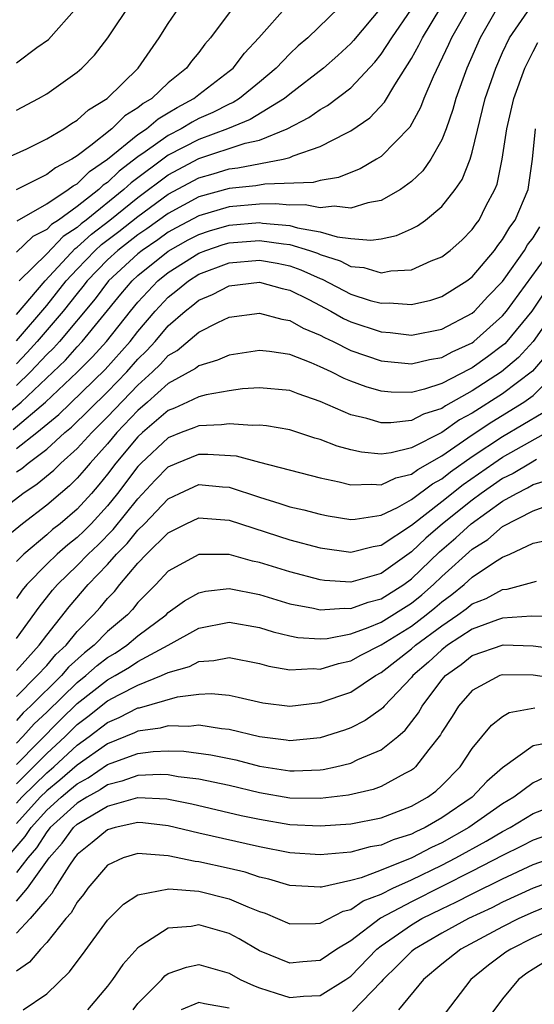
# Model space of a CAD drawing. Units: inches. Extents: x 2643000 to 2646000, y 1515000 to 1518000.
# Drawn here: x 2644293 to 2644327, y 1515671 to 1515736 of the extents above; entities that cross this region are included whole.
import ezdxf

# ---------------------------------------------------------------- set-up
doc = ezdxf.new("R2010")
doc.units = ezdxf.units.IN
doc.header["$MEASUREMENT"] = 0
doc.layers.add('LD26431515_2ft', color=72, linetype='Continuous')

msp = doc.modelspace()

# ---------------------------------------------------------------- linework, layer by layer
at = {"layer": 'LD26431515_2ft'}
for points, elevation in [([(2644292.049, 1515709.951), (2644293.313, 1515711), (2644296.226, 1515713.774), (2644297, 1515714.651), (2644297.333, 1515715), (2644299.88, 1515718.12), (2644300.622, 1515719), (2644301, 1515719.346), (2644303, 1515720.948), (2644304.312, 1515721.688), (2644305, 1515722.056), (2644305.708, 1515722.292), (2644307, 1515722.667), (2644309, 1515722.826), (2644309.203, 1515722.797), (2644311, 1515722.648), (2644311.506, 1515722.494), (2644313, 1515722.224), (2644314.112, 1515721.888), (2644315, 1515721.789), (2644316.334, 1515721.667), (2644317, 1515721.765), (2644318.021, 1515721.979), (2644319, 1515722.416), (2644319.39, 1515722.61), (2644319.929, 1515723), (2644321, 1515723.88), (2644321.88, 1515725), (2644322.33, 1515725.67), (2644322.856, 1515727), (2644323, 1515727.473), (2644323.861, 1515731), (2644324.551, 1515733), (2644325, 1515734.026), (2644325.455, 1515735), (2644326.827, 1515737)], 8972), ([(2644292.182, 1515727), (2644293.687, 1515727.687), (2644295, 1515728.334), (2644296.125, 1515729), (2644296.637, 1515729.363), (2644297, 1515729.563), (2644297.74, 1515730.26), (2644298.985, 1515731), (2644301.007, 1515733), (2644302.393, 1515735), (2644303, 1515735.937), (2644303.723, 1515737)], 8954), ([(2644307.273, 1515737), (2644305.783, 1515735), (2644305.413, 1515734.587), (2644305, 1515734.028), (2644304.532, 1515733.468), (2644304.205, 1515733), (2644303, 1515732.028), (2644301.912, 1515731), (2644301.336, 1515730.664), (2644301, 1515730.376), (2644300.146, 1515729.854), (2644299.288, 1515729), (2644297.908, 1515727.908), (2644297, 1515727.23), (2644296.645, 1515727), (2644295.566, 1515726.434), (2644295, 1515725.985), (2644292.99, 1515724.99)], 8956), ([(2644293, 1515730.229), (2644294.463, 1515731), (2644295, 1515731.314), (2644297, 1515732.736), (2644297.3, 1515733), (2644298.14, 1515733.86), (2644299.016, 1515734.984), (2644300.611, 1515737.389)], 8952), ([(2644324.666, 1515737), (2644323.532, 1515735), (2644322.648, 1515733), (2644321.924, 1515731), (2644321.731, 1515730.27), (2644321.281, 1515729), (2644321, 1515728.286), (2644320.281, 1515727), (2644319.758, 1515726.242), (2644319, 1515725.524), (2644318.28, 1515725), (2644317, 1515724.282), (2644316.14, 1515724.14), (2644315, 1515723.778), (2644313.917, 1515723.917), (2644313, 1515723.798), (2644312.003, 1515724.003), (2644311, 1515723.972), (2644310.057, 1515724.057), (2644309, 1515724.036), (2644307, 1515723.865), (2644305, 1515723.278), (2644303.52, 1515722.48), (2644303, 1515722.19), (2644302.306, 1515721.694), (2644301.279, 1515721), (2644301, 1515720.777), (2644299.056, 1515719), (2644298.18, 1515717.82), (2644295.83, 1515715), (2644295.441, 1515714.559), (2644295, 1515714.136), (2644293.931, 1515713), (2644293, 1515712.111)], 8970), ([(2644322.771, 1515737), (2644321.639, 1515735), (2644321.445, 1515734.555), (2644320.419, 1515732.419), (2644319.825, 1515731), (2644319.603, 1515730.397), (2644318.884, 1515729.116), (2644317, 1515727.187), (2644316.703, 1515727), (2644315.626, 1515726.375), (2644315, 1515726.138), (2644314.196, 1515725.804), (2644313, 1515725.608), (2644312.536, 1515725.464), (2644309.36, 1515725.36), (2644308.755, 1515725.245), (2644307, 1515725.078), (2644305, 1515724.524), (2644303, 1515723.434), (2644301.585, 1515722.416), (2644301, 1515722.02), (2644299.672, 1515721), (2644299, 1515720.385), (2644297.66, 1515719), (2644297.38, 1515718.62), (2644297, 1515718.168), (2644296.083, 1515717), (2644294.38, 1515715), (2644293.719, 1515714.281), (2644293, 1515713.535)], 8968), ([(2644293, 1515715.041), (2644295, 1515717.367), (2644296.284, 1515719), (2644297, 1515719.77), (2644298.188, 1515721), (2644298.612, 1515721.388), (2644299.75, 1515722.25), (2644301, 1515723.235), (2644303, 1515724.695), (2644305, 1515725.78), (2644305.953, 1515726.047), (2644307, 1515726.372), (2644307.574, 1515726.426), (2644310.562, 1515727), (2644311, 1515727.114), (2644311.214, 1515727.214), (2644313, 1515727.841), (2644314.75, 1515728.75), (2644315, 1515728.862), (2644316.269, 1515729.731), (2644317.236, 1515730.764), (2644317.907, 1515731.907), (2644319, 1515733.63), (2644319.491, 1515734.509), (2644319.724, 1515735), (2644320.941, 1515737)], 8966), ([(2644314.235, 1515737), (2644312.177, 1515735), (2644311.541, 1515734.459), (2644311, 1515733.951), (2644310.1, 1515733), (2644309, 1515732.071), (2644307.682, 1515731), (2644307.26, 1515730.74), (2644307, 1515730.637), (2644305.925, 1515730.075), (2644305, 1515729.673), (2644304.56, 1515729.44), (2644303.852, 1515729), (2644303, 1515728.564), (2644301.478, 1515727.478), (2644301, 1515727.154), (2644299.776, 1515726.224), (2644299, 1515725.48), (2644298.714, 1515725.286), (2644298.424, 1515725), (2644297, 1515723.883), (2644295.773, 1515723), (2644295.305, 1515722.695), (2644295, 1515722.378), (2644294.095, 1515721.905), (2644293, 1515720.878)], 8960), ([(2644293, 1515733.353), (2644294.353, 1515734.353), (2644295.109, 1515734.892), (2644296.973, 1515737)], 8950), ([(2644293.045, 1515722.955), (2644295, 1515724.068), (2644296.42, 1515725), (2644296.743, 1515725.256), (2644297, 1515725.391), (2644297.81, 1515726.19), (2644299, 1515726.997), (2644301, 1515728.622), (2644301.558, 1515729), (2644302.335, 1515729.665), (2644303, 1515730.053), (2644303.584, 1515730.416), (2644304.685, 1515731), (2644305, 1515731.26), (2644307, 1515732.789), (2644307.258, 1515733), (2644308.013, 1515733.987), (2644308.955, 1515735), (2644310.86, 1515737.14)], 8958), ([(2644317, 1515736.991), (2644315.187, 1515734.813), (2644315, 1515734.612), (2644314.16, 1515733.84), (2644313.211, 1515733), (2644311, 1515731.289), (2644310.656, 1515731), (2644308.393, 1515729.607), (2644306.89, 1515729), (2644305, 1515728.307), (2644303, 1515727.261), (2644300.55, 1515725.45), (2644300.081, 1515725), (2644297.599, 1515723), (2644297.259, 1515722.741), (2644297, 1515722.505), (2644296.089, 1515721.911), (2644295, 1515720.769), (2644293.18, 1515719)], 8962), ([(2644293, 1515716.789), (2644294.9, 1515719), (2644296.873, 1515721.127), (2644297, 1515721.21), (2644297.936, 1515722.064), (2644299.163, 1515723), (2644301, 1515724.479), (2644303, 1515725.973), (2644305, 1515727.043), (2644308.051, 1515728.051), (2644309, 1515728.263), (2644310.813, 1515729), (2644312.258, 1515729.742), (2644313, 1515730.28), (2644313.471, 1515730.529), (2644315, 1515731.699), (2644316.599, 1515733.401), (2644317, 1515733.912), (2644317.704, 1515735), (2644319, 1515736.882)], 8964), ([(2644292.795, 1515709.205), (2644294.912, 1515711), (2644297, 1515712.977), (2644298.008, 1515713.992), (2644298.929, 1515715), (2644300.507, 1515717), (2644301, 1515717.591), (2644302.315, 1515719), (2644303, 1515719.551), (2644305, 1515720.818), (2644305.48, 1515721), (2644306.62, 1515721.38), (2644307, 1515721.49), (2644309, 1515721.654), (2644310.57, 1515721.429), (2644311, 1515721.394), (2644312.291, 1515721), (2644312.813, 1515720.813), (2644313, 1515720.728), (2644314.307, 1515720.307), (2644315, 1515719.945), (2644315.869, 1515719.869), (2644317, 1515719.529), (2644317.654, 1515719.654), (2644319, 1515719.726), (2644320.306, 1515720.306), (2644321, 1515720.572), (2644321.558, 1515721), (2644322.32, 1515721.68), (2644323, 1515722.38), (2644323.253, 1515722.747), (2644323.453, 1515723), (2644323.905, 1515723.905), (2644324.486, 1515725), (2644324.63, 1515725.37), (2644324.977, 1515727), (2644325.28, 1515729), (2644325.74, 1515731), (2644326.462, 1515733), (2644327, 1515734.088), (2644327.317, 1515734.683)], 8974), ([(2644293, 1515707.949), (2644294.35, 1515709), (2644295.795, 1515710.205), (2644298.843, 1515713.157), (2644300.482, 1515715), (2644301, 1515715.658), (2644302.137, 1515717), (2644303, 1515717.921), (2644303.606, 1515718.394), (2644304.318, 1515719), (2644305, 1515719.433), (2644307, 1515720.179), (2644309, 1515720.365), (2644310.162, 1515720.162), (2644311, 1515719.99), (2644311.729, 1515719.729), (2644313, 1515719.15), (2644313.114, 1515719.114), (2644315, 1515718.127), (2644316.293, 1515717.707), (2644317, 1515717.515), (2644317.537, 1515717.537), (2644319, 1515717.433), (2644320.276, 1515717.724), (2644321, 1515717.958), (2644322.65, 1515719), (2644323, 1515719.267), (2644324.466, 1515721), (2644324.684, 1515721.316), (2644325, 1515721.715), (2644325.466, 1515722.534), (2644325.823, 1515723), (2644326.685, 1515725), (2644326.972, 1515727), (2644327.172, 1515729)], 8976), ([(2644293, 1515706.414), (2644293.354, 1515706.646), (2644293.773, 1515707), (2644295, 1515707.915), (2644296.201, 1515709), (2644296.635, 1515709.364), (2644299, 1515711.683), (2644300.266, 1515713), (2644301, 1515713.828), (2644301.597, 1515714.403), (2644302.132, 1515715), (2644303, 1515716.027), (2644304.105, 1515717), (2644304.608, 1515717.392), (2644305, 1515717.726), (2644305.901, 1515718.099), (2644307, 1515718.675), (2644309, 1515718.901), (2644310.485, 1515718.485), (2644311, 1515718.378), (2644312.238, 1515717.762), (2644313.691, 1515717), (2644314.522, 1515716.522), (2644315, 1515716.297), (2644317, 1515715.629), (2644317.594, 1515715.594), (2644319, 1515715.426), (2644321, 1515715.809), (2644323, 1515716.871), (2644323.145, 1515717), (2644324.037, 1515717.963), (2644325, 1515718.961), (2644325.103, 1515719.103), (2644326.435, 1515721), (2644326.64, 1515721.36), (2644327, 1515721.83), (2644327.45, 1515722.55)], 8978), ([(2644290.819, 1515703), (2644293.433, 1515705), (2644294.38, 1515705.621), (2644295.468, 1515706.532), (2644295.934, 1515707), (2644297, 1515707.953), (2644297.958, 1515709), (2644299, 1515710.031), (2644301, 1515712.128), (2644301.968, 1515713), (2644302.493, 1515713.506), (2644303, 1515714.071), (2644303.585, 1515714.415), (2644305, 1515715.623), (2644306.258, 1515716.258), (2644307, 1515716.593), (2644309, 1515716.861), (2644310.469, 1515716.469), (2644311, 1515716.394), (2644311.883, 1515715.883), (2644313, 1515715.423), (2644313.269, 1515715.269), (2644313.84, 1515715), (2644315, 1515714.416), (2644317, 1515713.732), (2644319, 1515713.524), (2644320.19, 1515713.81), (2644321, 1515713.944), (2644321.678, 1515714.322), (2644323, 1515714.921), (2644323.107, 1515715), (2644325, 1515716.683), (2644325.261, 1515717), (2644328.169, 1515721)], 8980), ([(2644327.748, 1515718.252), (2644326.911, 1515717), (2644325.278, 1515715), (2644325.145, 1515714.855), (2644325, 1515714.731), (2644324.009, 1515713.991), (2644323, 1515713.269), (2644322.815, 1515713.185), (2644321, 1515712.229), (2644319.852, 1515711.852), (2644319, 1515711.649), (2644317.663, 1515711.663), (2644317, 1515711.732), (2644316.016, 1515712.016), (2644315, 1515712.388), (2644314.569, 1515712.569), (2644313.723, 1515713), (2644313, 1515713.337), (2644312.397, 1515713.603), (2644311, 1515714.148), (2644309.651, 1515714.349), (2644309, 1515714.409), (2644307, 1515714.108), (2644306.232, 1515713.768), (2644305, 1515713.407), (2644304.779, 1515713.221), (2644303, 1515712.227), (2644301.626, 1515711), (2644301, 1515710.464), (2644299.617, 1515709), (2644299, 1515708.263), (2644297.849, 1515707), (2644297.468, 1515706.531), (2644297, 1515705.992), (2644296.506, 1515705.494), (2644295.906, 1515705), (2644295, 1515704.219), (2644293.409, 1515703), (2644292.082, 1515701.918)], 8982), ([(2644329.477, 1515718.523), (2644327.01, 1515714.99), (2644326.051, 1515713.949), (2644324.936, 1515713), (2644323, 1515711.752), (2644321.237, 1515710.763), (2644321, 1515710.595), (2644319.789, 1515710.211), (2644319, 1515709.797), (2644317.647, 1515709.647), (2644317, 1515709.654), (2644316.074, 1515709.926), (2644315, 1515710.173), (2644313, 1515711.055), (2644311.547, 1515711.547), (2644311, 1515711.773), (2644309, 1515711.959), (2644307.88, 1515711.88), (2644307, 1515711.759), (2644305.494, 1515711.494), (2644305, 1515711.362), (2644304.265, 1515711), (2644303.399, 1515710.601), (2644303, 1515710.453), (2644301.293, 1515709), (2644301, 1515708.728), (2644299.554, 1515707), (2644299, 1515706.26), (2644298.435, 1515705.565), (2644297.945, 1515705), (2644297, 1515703.969), (2644295.876, 1515703), (2644295.384, 1515702.616), (2644295, 1515702.272), (2644293.487, 1515701), (2644293, 1515700.505)], 8984), ([(2644327.885, 1515714.115), (2644326.958, 1515713.042), (2644325, 1515711.559), (2644323, 1515710.287), (2644322.167, 1515709.833), (2644321, 1515709.005), (2644319, 1515707.998), (2644317.665, 1515707.665), (2644317, 1515707.582), (2644315.706, 1515707.706), (2644315, 1515707.871), (2644314.107, 1515708.107), (2644313, 1515708.547), (2644312.643, 1515708.643), (2644311, 1515709.189), (2644309.454, 1515709.454), (2644309, 1515709.498), (2644308.536, 1515709.464), (2644307, 1515709.589), (2644306.494, 1515709.505), (2644305, 1515709.458), (2644304.687, 1515709.314), (2644303.846, 1515709), (2644303, 1515708.662), (2644301.212, 1515707), (2644301, 1515706.777), (2644299.667, 1515705), (2644299, 1515704.173), (2644297.925, 1515703), (2644297.464, 1515702.536), (2644297, 1515702.097), (2644296.384, 1515701.616), (2644295.697, 1515701), (2644295, 1515700.33), (2644293.689, 1515699), (2644293.382, 1515698.618), (2644293, 1515698.083)], 8986), ([(2644293, 1515695.445), (2644294.493, 1515697.507), (2644295.378, 1515698.622), (2644295.701, 1515699), (2644297, 1515700.251), (2644297.722, 1515701), (2644298.379, 1515701.621), (2644299.378, 1515702.622), (2644301, 1515704.651), (2644302.137, 1515705.863), (2644303, 1515706.749), (2644303.567, 1515707), (2644305, 1515707.575), (2644305.593, 1515707.593), (2644307.474, 1515707.474), (2644309, 1515707.045), (2644313, 1515706.015), (2644314.242, 1515705.758), (2644315, 1515705.558), (2644316.385, 1515705.615), (2644317, 1515705.558), (2644317.975, 1515706.025), (2644319, 1515706.269), (2644319.418, 1515706.583), (2644321, 1515707.467), (2644323, 1515708.852), (2644324.293, 1515709.707), (2644326.391, 1515711), (2644327, 1515711.445), (2644328.552, 1515713)], 8988), ([(2644293, 1515693.337), (2644294.507, 1515695), (2644295, 1515695.665), (2644296.471, 1515697.529), (2644297.734, 1515699), (2644299, 1515700.319), (2644299.594, 1515701), (2644300.299, 1515701.701), (2644301, 1515702.581), (2644301.423, 1515703), (2644303, 1515704.646), (2644303.726, 1515705), (2644305, 1515705.579), (2644306.56, 1515705.44), (2644307, 1515705.414), (2644309, 1515704.743), (2644310.344, 1515704.344), (2644311, 1515704.122), (2644311.915, 1515703.915), (2644313, 1515703.626), (2644313.524, 1515703.524), (2644315, 1515703.289), (2644315.301, 1515703.301), (2644317, 1515703.57), (2644318.08, 1515704.08), (2644319, 1515704.591), (2644320.377, 1515705.623), (2644321, 1515705.965), (2644321.579, 1515706.421), (2644323, 1515707.432), (2644325, 1515708.752), (2644327.67, 1515710.33)], 8990), ([(2644293, 1515691.634), (2644294.381, 1515693), (2644295, 1515693.677), (2644295.606, 1515694.394), (2644296.268, 1515695), (2644297, 1515695.899), (2644298.083, 1515697), (2644298.514, 1515697.486), (2644299, 1515698.071), (2644299.451, 1515698.549), (2644299.811, 1515699), (2644301, 1515700.397), (2644301.574, 1515701), (2644303, 1515702.409), (2644304.184, 1515703), (2644305, 1515703.387), (2644307, 1515703.228), (2644311, 1515701.935), (2644313, 1515701.405), (2644315, 1515701.123), (2644316.489, 1515701.511), (2644317, 1515701.592), (2644319, 1515702.917), (2644321, 1515704.472), (2644322.41, 1515705.59), (2644324.423, 1515707), (2644325, 1515707.385), (2644328.592, 1515709.408)], 8992), ([(2644327.222, 1515707.222), (2644326.824, 1515707), (2644325.684, 1515706.316), (2644325, 1515705.973), (2644323.597, 1515705), (2644323, 1515704.564), (2644321.042, 1515703), (2644319.941, 1515702.059), (2644319, 1515701.146), (2644317, 1515699.716), (2644315, 1515699.151), (2644313.27, 1515699.27), (2644313, 1515699.307), (2644311, 1515699.827), (2644309, 1515700.455), (2644308.546, 1515700.545), (2644307, 1515700.973), (2644305, 1515700.986), (2644303, 1515699.875), (2644302.171, 1515699), (2644301, 1515697.806), (2644300.642, 1515697.358), (2644300.304, 1515697), (2644299, 1515695.897), (2644298.117, 1515695), (2644297.487, 1515694.512), (2644296.438, 1515693.562), (2644295.963, 1515693), (2644293.921, 1515691), (2644293.447, 1515690.553), (2644293, 1515690.055)], 8994), ([(2644293, 1515688.56), (2644293.434, 1515689), (2644294.175, 1515689.824), (2644295, 1515690.602), (2644297, 1515692.551), (2644297.578, 1515693), (2644298.329, 1515693.671), (2644299, 1515694.19), (2644299.509, 1515694.491), (2644300.275, 1515695), (2644301, 1515695.613), (2644302.852, 1515697), (2644303, 1515697.151), (2644304.064, 1515697.937), (2644305, 1515698.461), (2644305.44, 1515698.56), (2644307, 1515698.734), (2644309, 1515698.343), (2644311, 1515697.734), (2644312.559, 1515697.441), (2644313, 1515697.335), (2644314.562, 1515697.439), (2644315, 1515697.412), (2644316.156, 1515697.844), (2644317, 1515698.05), (2644318.498, 1515699), (2644319, 1515699.364), (2644320.84, 1515701.16), (2644321.922, 1515702.078), (2644322.927, 1515703), (2644325, 1515704.479), (2644325.909, 1515705), (2644326.635, 1515705.364), (2644327, 1515705.583), (2644328.096, 1515705.904)], 8996), ([(2644293, 1515687.159), (2644295.9, 1515690.1), (2644297, 1515691.166), (2644299, 1515692.718), (2644299.513, 1515693), (2644300.447, 1515693.553), (2644301, 1515693.921), (2644302.984, 1515695), (2644305, 1515696.124), (2644307, 1515696.525), (2644309, 1515696.172), (2644309.89, 1515695.89), (2644311, 1515695.618), (2644311.518, 1515695.518), (2644313, 1515695.426), (2644313.456, 1515695.456), (2644315, 1515695.744), (2644316.161, 1515696.161), (2644317, 1515696.515), (2644319, 1515697.771), (2644319.683, 1515698.317), (2644320.459, 1515699), (2644321, 1515699.528), (2644323, 1515701.338), (2644324.028, 1515701.972), (2644325, 1515702.813), (2644327, 1515703.855), (2644328.33, 1515704.33)], 8998), ([(2644293, 1515685.879), (2644295, 1515687.871), (2644296.211, 1515689), (2644297, 1515689.782), (2644297.695, 1515690.305), (2644299, 1515691.334), (2644299.74, 1515691.74), (2644301, 1515692.382), (2644302.555, 1515693), (2644303, 1515693.211), (2644304.393, 1515693.608), (2644305, 1515693.938), (2644306.006, 1515693.994), (2644307, 1515694.197), (2644309, 1515693.802), (2644309.623, 1515693.623), (2644311, 1515693.385), (2644312.54, 1515693.461), (2644313, 1515693.43), (2644314.202, 1515693.798), (2644315, 1515693.968), (2644315.662, 1515694.338), (2644317, 1515695.024), (2644319, 1515696.269), (2644319.969, 1515697), (2644320.542, 1515697.458), (2644321, 1515697.861), (2644321.664, 1515698.337), (2644322.467, 1515699), (2644323, 1515699.483), (2644324.475, 1515700.475), (2644325, 1515700.802), (2644325.463, 1515701), (2644327, 1515701.718), (2644328.056, 1515701.944)], 9000), ([(2644293, 1515684.595), (2644293.366, 1515685), (2644295, 1515686.609), (2644295.467, 1515687), (2644297, 1515688.428), (2644297.799, 1515689), (2644299, 1515689.924), (2644299.764, 1515690.236), (2644301, 1515690.873), (2644301.112, 1515690.888), (2644303.6, 1515691.6), (2644305, 1515691.776), (2644305.821, 1515691.821), (2644307, 1515691.714), (2644307.593, 1515691.593), (2644309.215, 1515691.215), (2644311, 1515690.996), (2644313, 1515691.225), (2644315, 1515691.906), (2644316.63, 1515693), (2644317, 1515693.201), (2644319, 1515694.759), (2644319.268, 1515695), (2644321, 1515696.289), (2644322.053, 1515697), (2644322.605, 1515697.396), (2644323, 1515697.722), (2644323.921, 1515698.079), (2644325, 1515698.672), (2644325.305, 1515698.695), (2644327.229, 1515699.229)], 9002), ([(2644328.892, 1515696.892), (2644326.907, 1515696.907), (2644325, 1515696.776), (2644324.672, 1515696.672), (2644323, 1515696.06), (2644321.38, 1515695), (2644321, 1515694.71), (2644320.112, 1515693.888), (2644319.087, 1515693), (2644319, 1515692.887), (2644317.205, 1515691), (2644317.115, 1515690.885), (2644317, 1515690.786), (2644315.955, 1515690.045), (2644315, 1515689.557), (2644314.592, 1515689.408), (2644313, 1515688.912), (2644311, 1515688.716), (2644310.758, 1515688.758), (2644309, 1515688.962), (2644307, 1515689.456), (2644306.505, 1515689.495), (2644305, 1515689.736), (2644304.34, 1515689.66), (2644303, 1515689.695), (2644302.457, 1515689.543), (2644301, 1515689.348), (2644300.77, 1515689.23), (2644299, 1515688.521), (2644297, 1515687.11), (2644295.872, 1515686.128), (2644295, 1515685.426), (2644294.568, 1515685), (2644293, 1515683.267)], 9004), ([(2644292.67, 1515681.33), (2644293.591, 1515682.409), (2644293.968, 1515683), (2644295, 1515684.142), (2644295.941, 1515685), (2644296.527, 1515685.472), (2644297, 1515685.881), (2644297.726, 1515686.275), (2644299, 1515687.141), (2644299.234, 1515687.234), (2644301, 1515687.88), (2644302.008, 1515688.008), (2644303, 1515688.055), (2644304.03, 1515688.03), (2644305.795, 1515687.795), (2644307.447, 1515687.447), (2644309, 1515687.038), (2644311, 1515686.726), (2644311.277, 1515686.723), (2644313, 1515686.797), (2644313.181, 1515686.819), (2644314.003, 1515687), (2644315, 1515687.244), (2644315.473, 1515687.473), (2644317, 1515688.11), (2644318.098, 1515689), (2644318.583, 1515689.417), (2644319.454, 1515690.546), (2644319.701, 1515691), (2644321, 1515692.715), (2644321.251, 1515693), (2644322.265, 1515693.735), (2644323, 1515694.317), (2644325.027, 1515695.027), (2644327, 1515694.963), (2644329, 1515694.71)], 9006), ([(2644328.76, 1515692.76), (2644327, 1515693.035), (2644325, 1515693.062), (2644324.826, 1515693), (2644323, 1515692.022), (2644322.099, 1515691), (2644321.683, 1515690.317), (2644321, 1515689.269), (2644320.905, 1515689.095), (2644320.142, 1515688.142), (2644319.267, 1515687), (2644319.128, 1515686.872), (2644319, 1515686.775), (2644318.56, 1515686.56), (2644317, 1515685.703), (2644316.486, 1515685.513), (2644314.861, 1515685.138), (2644313, 1515684.911), (2644311, 1515684.937), (2644309, 1515685.287), (2644307, 1515685.766), (2644305, 1515686.182), (2644303.651, 1515686.349), (2644303, 1515686.473), (2644302.496, 1515686.496), (2644301, 1515686.432), (2644299.95, 1515686.05), (2644299, 1515685.808), (2644298.518, 1515685.482), (2644297.629, 1515685), (2644297, 1515684.61), (2644295.228, 1515683), (2644295, 1515682.719), (2644294.331, 1515681.669), (2644293.747, 1515681), (2644293, 1515680.029)], 9008), ([(2644293, 1515678.159), (2644293.74, 1515679), (2644295.16, 1515681), (2644296.021, 1515681.979), (2644296.766, 1515683), (2644297, 1515683.213), (2644297.561, 1515683.561), (2644299, 1515684.409), (2644301, 1515684.987), (2644302.895, 1515684.895), (2644304.553, 1515684.553), (2644307.797, 1515683.797), (2644309, 1515683.542), (2644311, 1515683.2), (2644313, 1515683.106), (2644315, 1515683.253), (2644317, 1515683.646), (2644319, 1515684.396), (2644320.062, 1515685), (2644320.595, 1515685.405), (2644321, 1515685.778), (2644322.203, 1515687), (2644323, 1515688.209), (2644324.257, 1515689.743), (2644325, 1515690.313), (2644325.423, 1515690.577), (2644327.121, 1515690.879)], 9010), ([(2644328.715, 1515688.715), (2644327, 1515688.372), (2644325, 1515686.934), (2644323.968, 1515686.032), (2644322.986, 1515685), (2644321, 1515683.634), (2644319.908, 1515683), (2644319.287, 1515682.713), (2644319, 1515682.561), (2644317.807, 1515682.193), (2644317, 1515681.843), (2644316.28, 1515681.72), (2644315, 1515681.372), (2644313, 1515681.194), (2644311, 1515681.336), (2644309, 1515681.722), (2644305, 1515682.619), (2644303, 1515683.118), (2644301.318, 1515683.318), (2644301, 1515683.334), (2644299.507, 1515683), (2644299, 1515682.851), (2644297.996, 1515682.004), (2644297, 1515681.214), (2644296.831, 1515681), (2644296.455, 1515680.455), (2644295.532, 1515679), (2644295.344, 1515678.656), (2644295, 1515678.289), (2644293.911, 1515677), (2644293, 1515676.051)], 9012), ([(2644327.718, 1515686.282), (2644327, 1515685.946), (2644325.731, 1515685), (2644325, 1515684.555), (2644322.774, 1515683), (2644321, 1515682), (2644320.316, 1515681.684), (2644319.025, 1515681), (2644317, 1515680.19), (2644315.688, 1515679.688), (2644315, 1515679.502), (2644313.082, 1515679.082), (2644313, 1515679.074), (2644311, 1515679.194), (2644309.609, 1515679.609), (2644309, 1515679.741), (2644308.054, 1515680.054), (2644307, 1515680.306), (2644305, 1515680.738), (2644304.757, 1515680.757), (2644303, 1515681.141), (2644301, 1515681.299), (2644300.02, 1515681), (2644299, 1515680.529), (2644297.695, 1515679), (2644297.411, 1515678.589), (2644297, 1515678.095), (2644296.612, 1515677.388), (2644296.249, 1515677), (2644295, 1515675.436), (2644294.587, 1515675), (2644293.861, 1515674.139), (2644293, 1515673.545)], 9014), ([(2644293.443, 1515671), (2644295, 1515672.055), (2644296.499, 1515673.501), (2644297, 1515674.189), (2644297.359, 1515674.641), (2644299, 1515676.902), (2644300.045, 1515677.955), (2644301, 1515678.577), (2644303.032, 1515678.968), (2644305, 1515678.801), (2644307, 1515678.315), (2644308.224, 1515677.776), (2644309, 1515677.48), (2644309.363, 1515677.363), (2644311, 1515676.66), (2644312.677, 1515676.677), (2644313, 1515676.703), (2644314.506, 1515677.494), (2644315, 1515677.604), (2644315.833, 1515678.168), (2644317, 1515678.61), (2644317.785, 1515679), (2644319, 1515679.552), (2644321, 1515680.525), (2644321.913, 1515681), (2644323.906, 1515682.093), (2644325, 1515682.745), (2644325.493, 1515683), (2644327, 1515683.915), (2644329, 1515684.686)], 9016), ([(2644329, 1515682.875), (2644327, 1515682.176), (2644326.231, 1515681.769), (2644325, 1515681.165), (2644323, 1515680.117), (2644319, 1515678.109), (2644316.97, 1515677.029), (2644315, 1515675.551), (2644314.096, 1515675), (2644313, 1515674.237), (2644311.852, 1515674.148), (2644311, 1515674.062), (2644309, 1515674.892), (2644307.666, 1515675.666), (2644307, 1515676.013), (2644305, 1515676.593), (2644304.495, 1515676.495), (2644303, 1515676.374), (2644301.201, 1515675.201), (2644301, 1515675.088), (2644300.013, 1515673.987), (2644299.325, 1515673), (2644299, 1515672.565), (2644297.676, 1515671)], 9018), ([(2644300.684, 1515671), (2644301, 1515671.408), (2644302.569, 1515673), (2644302.774, 1515673.226), (2644303, 1515673.381), (2644304.194, 1515673.806), (2644305, 1515673.972), (2644307, 1515673.406), (2644307.737, 1515673), (2644308.599, 1515672.599), (2644309, 1515672.442), (2644310.088, 1515672.088), (2644311, 1515671.819), (2644311.894, 1515671.894), (2644313, 1515671.948), (2644314.679, 1515673), (2644315, 1515673.224), (2644316.717, 1515675), (2644317, 1515675.222), (2644319, 1515676.598), (2644319.691, 1515677), (2644321, 1515677.65), (2644321.923, 1515678.077), (2644323, 1515678.636), (2644325, 1515679.627), (2644327, 1515680.572), (2644329, 1515681.265)], 9020), ([(2644329, 1515679.735), (2644327, 1515679.017), (2644325, 1515678.076), (2644324.286, 1515677.714), (2644322.752, 1515677), (2644321, 1515676.046), (2644319.196, 1515675), (2644319, 1515674.836), (2644318.085, 1515673.915), (2644317.129, 1515673), (2644317, 1515672.848), (2644315.115, 1515670.885)], 9022), ([(2644328.118, 1515677.882), (2644327, 1515677.437), (2644326.061, 1515677), (2644325, 1515676.46), (2644322.253, 1515675), (2644321, 1515674.009), (2644319.789, 1515673), (2644318.137, 1515671)], 9024), ([(2644329, 1515676.618), (2644327, 1515675.742), (2644325.538, 1515675), (2644325.216, 1515674.784), (2644324.064, 1515673.937), (2644322.902, 1515673), (2644321.216, 1515670.784)], 9026), ([(2644327.819, 1515674.181), (2644327, 1515673.686), (2644326.589, 1515673.411), (2644326.04, 1515673), (2644325, 1515671.725), (2644323.839, 1515670.161)], 9028), ([(2644307, 1515671.111), (2644305.382, 1515671.382), (2644305, 1515671.474), (2644303.846, 1515671)], 9022)]:
    msp.add_lwpolyline(points, dxfattribs=dict(at, elevation=elevation))

doc.saveas('drawing.dxf')
